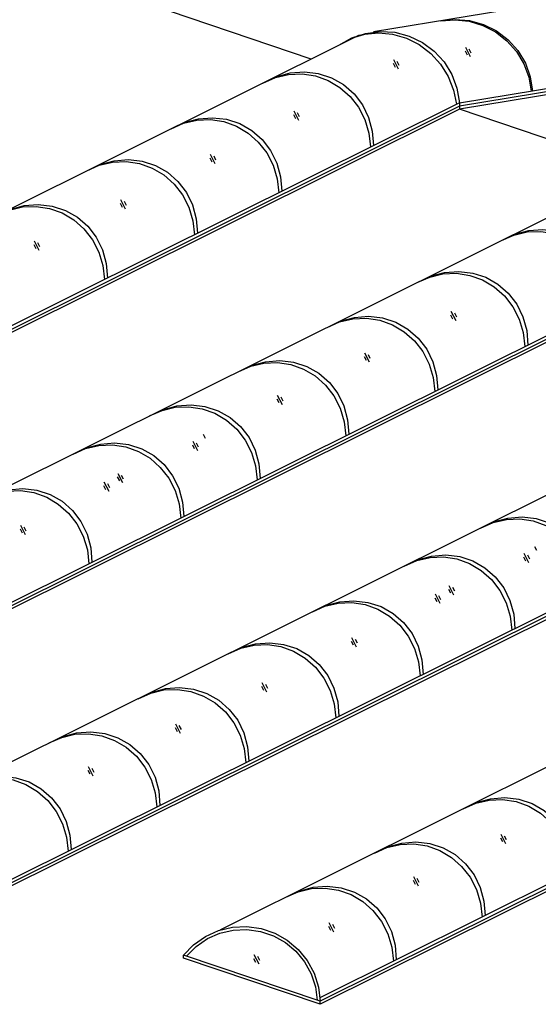
# Model space of a CAD drawing. Units: millimetres. Extents: x 2399238 to 2580238, y 430040 to 582648.
# Drawn here: x 2542454 to 2543139, y 533760 to 535062 of the extents above; entities that cross this region are included whole.
import ezdxf

# ---------------------------------------------------------------- set-up
doc = ezdxf.new("R2010")
doc.units = ezdxf.units.MM
doc.header["$LTSCALE"] = 50
doc.header["$MEASUREMENT"] = 0
doc.layers.get('0').update_dxf_attribs({"linetype": 'CONTINUOUS'})
doc.layers.add('TC', color=4, linetype='CONTINUOUS')
doc.layers.add('内容', color=7, linetype='CONTINUOUS')

msp = doc.modelspace()

# ---------------------------------------------------------------- linework, layer by layer
at = {"ltscale": 0.5}
for p, q in [((2542839, 535010.1), (2542532.6, 535113.9)), ((2543275.7, 534862.1), (2543035, 534943.7))]:
    msp.add_line(p, q, dxfattribs=at)
for p, q in [((2542902.3, 535041.7), (2541413.4, 534299.5)), ((2543034.8, 534952.2), (2541545.9, 534210.1)), ((2543035, 534947.7), (2541546.1, 534205.5)), ((2543035, 534951.8), (2543035, 534943.7)), ((2543035, 534943.7), (2541546.1, 534201.6)), ((2543339.1, 534893.7), (2541850.2, 534151.6)), ((2543471.6, 534804.2), (2541982.7, 534062.1)), ((2543471.8, 534799.7), (2541982.9, 534057.6)), ((2543471.8, 534795.7), (2541982.9, 534053.6)), ((2543776.9, 534745.4), (2542288, 534003.3)), ((2543909.4, 534655.9), (2542420.5, 533913.8)), ((2543909.6, 534651.4), (2542420.7, 533909.3)), ((2543909.6, 534647.4), (2542420.7, 533905.3)), ((2544206.8, 534599.8), (2542717.9, 533857.7)), ((2544339.3, 534510.3), (2542850.4, 533768.2)), ((2544339.5, 534505.8), (2542850.6, 533763.7)), ((2544339.5, 534501.8), (2542850.6, 533759.7)), ((2542670.2, 533820.7), (2542670.2, 533824.8)), ((2542850.6, 533763.7), (2542670.2, 533824.8)), ((2542850.6, 533759.6), (2542670.2, 533820.7)), ((2542850.6, 533759.6), (2542850.6, 533763.7))]:
    msp.add_line(p, q)
for points in [[(2543010.1, 535060.4), (2543029.2, 535062.5), (2543048.3, 535060.9), (2543066.8, 535055.7), (2543084, 535047.2), (2543099.3, 535035.5), (2543112.1, 535021.2), (2543122, 535004.7), (2543128.6, 534986.7), (2543131.6, 534967.7)], [(2543010.1, 535060.4), (2543028.9, 535062), (2543047.8, 535060), (2543065.9, 535054.6), (2543082.7, 535045.9), (2543097.7, 535034.3), (2543110.2, 535020.2), (2543119.9, 535003.9), (2543126.5, 534986.2), (2543129.7, 534967.6)], [(2542875.5, 535028.3), (2542892.5, 535037.9), (2542910.9, 535044), (2542930.2, 535046.6), (2542949.6, 535045.4), (2542968.4, 535040.5), (2542986, 535032.1), (2543001.6, 535020.5), (2543014.7, 535006.2), (2543024.8, 534989.6), (2543031.6, 534971.4), (2543034.8, 534952.2)], [(2542876.1, 535028.7), (2542892.1, 535037.5), (2542909.6, 535042.9), (2542928, 535044.8), (2542946.6, 535043.1), (2542964.7, 535037.8), (2542981.7, 535029.2), (2542996.9, 535017.5), (2543009.9, 535003.3), (2543020.1, 534986.9), (2543027.2, 534969), (2543030.8, 534950.2)], [(2542774.9, 534978.2), (2542792.5, 534986.6), (2542811, 534991.6), (2542829.9, 534993), (2542848.3, 534990.8), (2542865.8, 534985.2), (2542881.7, 534976.2), (2542895.5, 534964.2), (2542906.6, 534949.6), (2542914.8, 534932.9), (2542919.7, 534914.7), (2542921.2, 534895.6)], [(2542774.9, 534978.2), (2542791.5, 534985.6), (2542809.1, 534989.8), (2542827, 534990.5), (2542844.6, 534987.8), (2542861.4, 534981.8), (2542876.8, 534972.6), (2542890.3, 534960.7), (2542901.4, 534946.3), (2542909.8, 534929.9), (2542915.2, 534912.2), (2542917.3, 534893.7)], [(2542653.6, 534917.8), (2542671.2, 534926.1), (2542689.7, 534931.1), (2542708.5, 534932.5), (2542727, 534930.4), (2542744.5, 534924.7), (2542760.4, 534915.7), (2542774.1, 534903.8), (2542785.3, 534889.2), (2542793.5, 534872.5), (2542798.4, 534854.3), (2542799.9, 534835.2)], [(2542653.6, 534917.8), (2542670.2, 534925.2), (2542687.8, 534929.3), (2542705.6, 534930), (2542723.3, 534927.3), (2542740.1, 534921.3), (2542755.5, 534912.2), (2542769, 534900.2), (2542780.1, 534885.8), (2542788.5, 534869.5), (2542793.8, 534851.7), (2542796, 534833.2)], [(2542542.2, 534862.3), (2542559.8, 534870.6), (2542578.3, 534875.6), (2542597.2, 534877), (2542615.6, 534874.9), (2542633.1, 534869.2), (2542649, 534860.2), (2542662.8, 534848.2), (2542673.9, 534833.6), (2542682.1, 534817), (2542687, 534798.8), (2542688.5, 534779.6)], [(2542542.2, 534862.3), (2542558.8, 534869.6), (2542576.4, 534873.8), (2542594.3, 534874.5), (2542611.9, 534871.8), (2542628.7, 534865.8), (2542644.1, 534856.7), (2542657.6, 534844.7), (2542668.7, 534830.3), (2542677.1, 534813.9), (2542682.5, 534796.2), (2542684.6, 534777.7)], [(2542423.2, 534802.9), (2542440.8, 534811.2), (2542459.3, 534816.2), (2542478.1, 534817.7), (2542496.5, 534815.5), (2542514, 534809.9), (2542529.9, 534800.9), (2542543.7, 534788.9), (2542554.8, 534774.3), (2542563, 534757.6), (2542567.9, 534739.4), (2542569.4, 534720.3)], [(2542423.2, 534802.9), (2542439.8, 534810.3), (2542457.3, 534814.4), (2542475.2, 534815.2), (2542492.8, 534812.5), (2542509.6, 534806.5), (2542525, 534797.3), (2542538.5, 534785.3), (2542549.6, 534770.9), (2542558, 534754.6), (2542563.4, 534736.9), (2542565.5, 534718.3)], [(2543090.4, 534769.8), (2543108, 534778.2), (2543126.5, 534783.1), (2543145.3, 534784.6), (2543163.7, 534782.4), (2543181.2, 534776.8), (2543197.1, 534767.8), (2543210.9, 534755.8), (2543222.1, 534741.2), (2543230.2, 534724.5), (2543235.2, 534706.3), (2543236.6, 534687.2)], [(2543090.4, 534769.8), (2543107, 534777.2), (2543124.5, 534781.4), (2543142.4, 534782.1), (2543160, 534779.4), (2543176.8, 534773.4), (2543192.3, 534764.2), (2543205.7, 534752.2), (2543216.9, 534737.8), (2543225.2, 534721.5), (2543230.6, 534703.8), (2543232.7, 534685.3)], [(2542979, 534714.3), (2542996.6, 534722.7), (2543015.1, 534727.6), (2543033.9, 534729.1), (2543052.4, 534726.9), (2543069.8, 534721.3), (2543085.7, 534712.3), (2543099.5, 534700.3), (2543110.7, 534685.7), (2543118.9, 534669), (2543123.8, 534650.8), (2543125.3, 534631.7)], [(2542979, 534714.3), (2542995.6, 534721.7), (2543013.1, 534725.8), (2543031, 534726.6), (2543048.7, 534723.9), (2543065.5, 534717.9), (2543080.9, 534708.7), (2543094.4, 534696.7), (2543105.5, 534682.3), (2543113.9, 534666), (2543119.2, 534648.3), (2543121.4, 534629.8)], [(2542859.9, 534655), (2542877.5, 534663.3), (2542896, 534668.3), (2542914.8, 534669.7), (2542933.3, 534667.6), (2542950.8, 534661.9), (2542966.7, 534652.9), (2542980.4, 534640.9), (2542991.6, 534626.4), (2542999.8, 534609.7), (2543004.7, 534591.5), (2543006.2, 534572.3)], [(2542859.9, 534655), (2542876.5, 534662.4), (2542894, 534666.5), (2542911.9, 534667.2), (2542929.6, 534664.5), (2542946.4, 534658.5), (2542961.8, 534649.4), (2542975.3, 534637.4), (2542986.4, 534623), (2542994.8, 534606.6), (2543000.1, 534588.9), (2543002.3, 534570.4)], [(2542742.4, 534596.4), (2542760, 534604.7), (2542778.5, 534609.7), (2542797.3, 534611.1), (2542815.7, 534609), (2542833.2, 534603.3), (2542849.1, 534594.3), (2542862.9, 534582.3), (2542874, 534567.8), (2542882.2, 534551.1), (2542887.1, 534532.9), (2542888.6, 534513.7)], [(2542742.4, 534596.4), (2542759, 534603.8), (2542776.5, 534607.9), (2542794.4, 534608.6), (2542812, 534605.9), (2542828.8, 534599.9), (2542844.2, 534590.8), (2542857.7, 534578.8), (2542868.9, 534564.4), (2542877.2, 534548.1), (2542882.6, 534530.3), (2542884.7, 534511.8)], [(2542625.1, 534537.9), (2542642.7, 534546.2), (2542661.2, 534551.2), (2542680, 534552.7), (2542698.4, 534550.5), (2542715.9, 534544.9), (2542731.8, 534535.9), (2542745.6, 534523.9), (2542756.7, 534509.3), (2542764.9, 534492.6), (2542769.8, 534474.4), (2542771.3, 534455.3)], [(2542625.1, 534537.9), (2542641.7, 534545.3), (2542659.2, 534549.4), (2542677.1, 534550.2), (2542694.7, 534547.5), (2542711.5, 534541.5), (2542726.9, 534532.3), (2542740.4, 534520.3), (2542751.6, 534505.9), (2542759.9, 534489.6), (2542765.3, 534471.9), (2542767.4, 534453.3)], [(2542524.1, 534487.5), (2542541.6, 534495.8), (2542560.2, 534500.8), (2542579, 534502.2), (2542597.4, 534500.1), (2542614.9, 534494.4), (2542630.8, 534485.5), (2542644.6, 534473.5), (2542655.7, 534458.9), (2542663.9, 534442.2), (2542668.8, 534424), (2542670.3, 534404.9)], [(2542524.1, 534487.5), (2542540.6, 534494.9), (2542558.2, 534499), (2542576.1, 534499.7), (2542593.7, 534497.1), (2542610.5, 534491), (2542625.9, 534481.9), (2542639.4, 534469.9), (2542650.5, 534455.5), (2542658.9, 534439.2), (2542664.3, 534421.5), (2542666.4, 534402.9)], [(2542402.7, 534427), (2542420.3, 534435.4), (2542438.8, 534440.3), (2542457.6, 534441.8), (2542476.1, 534439.6), (2542493.6, 534434), (2542509.5, 534425), (2542523.2, 534413), (2542534.4, 534398.4), (2542542.6, 534381.7), (2542547.5, 534363.5), (2542549, 534344.4)], [(2542402.7, 534427), (2542419.3, 534434.4), (2542436.9, 534438.5), (2542454.7, 534439.3), (2542472.4, 534436.6), (2542489.2, 534430.6), (2542504.6, 534421.4), (2542518.1, 534409.4), (2542529.2, 534395), (2542537.6, 534378.7), (2542543, 534361), (2542545.1, 534342.5)], [(2543062.9, 534389.6), (2543080.4, 534398), (2543099, 534402.9), (2543117.8, 534404.4), (2543136.2, 534402.2), (2543153.7, 534396.6), (2543169.6, 534387.6), (2543183.4, 534375.6), (2543194.5, 534361), (2543202.7, 534344.3), (2543207.6, 534326.1), (2543209.1, 534307)], [(2543062.9, 534389.6), (2543079.4, 534397), (2543097, 534401.1), (2543114.9, 534401.9), (2543132.5, 534399.2), (2543149.3, 534393.2), (2543164.7, 534384), (2543178.2, 534372), (2543189.3, 534357.6), (2543197.7, 534341.3), (2543203.1, 534323.6), (2543205.2, 534305)], [(2542961.8, 534339.2), (2542979.4, 534347.5), (2542997.9, 534352.5), (2543016.7, 534354), (2543035.2, 534351.8), (2543052.7, 534346.1), (2543068.6, 534337.2), (2543082.3, 534325.2), (2543093.5, 534310.6), (2543101.7, 534293.9), (2543106.6, 534275.7), (2543108.1, 534256.6)], [(2542961.8, 534339.2), (2542978.4, 534346.6), (2542996, 534350.7), (2543013.9, 534351.5), (2543031.5, 534348.8), (2543048.3, 534342.7), (2543063.7, 534333.6), (2543077.2, 534321.6), (2543088.3, 534307.2), (2543096.7, 534290.9), (2543102.1, 534273.2), (2543104.2, 534254.6)], [(2542840.5, 534278.7), (2542858.1, 534287.1), (2542876.6, 534292), (2542895.4, 534293.5), (2542913.9, 534291.3), (2542931.4, 534285.7), (2542947.3, 534276.7), (2542961, 534264.7), (2542972.2, 534250.1), (2542980.4, 534233.4), (2542985.3, 534215.2), (2542986.8, 534196.1)], [(2542840.5, 534278.7), (2542857.1, 534286.1), (2542874.6, 534290.3), (2542892.5, 534291), (2542910.2, 534288.3), (2542927, 534282.3), (2542942.4, 534273.1), (2542955.9, 534261.1), (2542967, 534246.8), (2542975.4, 534230.4), (2542980.7, 534212.7), (2542982.9, 534194.2)], [(2542729.1, 534223.2), (2542746.7, 534231.6), (2542765.2, 534236.5), (2542784, 534238), (2542802.5, 534235.8), (2542820, 534230.2), (2542835.9, 534221.2), (2542849.6, 534209.2), (2542860.8, 534194.6), (2542869, 534177.9), (2542873.9, 534159.7), (2542875.4, 534140.6)], [(2542729.1, 534223.2), (2542745.7, 534230.6), (2542763.3, 534234.7), (2542781.2, 534235.5), (2542798.8, 534232.8), (2542815.6, 534226.8), (2542831, 534217.6), (2542844.5, 534205.6), (2542855.6, 534191.2), (2542864, 534174.9), (2542869.4, 534157.2), (2542871.5, 534138.7)], [(2542610.1, 534163.9), (2542627.6, 534172.2), (2542646.2, 534177.2), (2542665, 534178.6), (2542683.4, 534176.5), (2542700.9, 534170.8), (2542716.8, 534161.8), (2542730.6, 534149.8), (2542741.7, 534135.3), (2542749.9, 534118.6), (2542754.8, 534100.4), (2542756.3, 534081.2)], [(2542610.1, 534163.9), (2542626.7, 534171.3), (2542644.2, 534175.4), (2542662.1, 534176.1), (2542679.7, 534173.4), (2542696.5, 534167.4), (2542711.9, 534158.3), (2542725.4, 534146.3), (2542736.5, 534131.9), (2542744.9, 534115.5), (2542750.3, 534097.8), (2542752.4, 534079.3)], [(2542492.5, 534105.3), (2542510.1, 534113.6), (2542528.6, 534118.6), (2542547.4, 534120), (2542565.9, 534117.9), (2542583.3, 534112.2), (2542599.2, 534103.2), (2542613, 534091.2), (2542624.2, 534076.7), (2542632.4, 534060), (2542637.3, 534041.8), (2542638.8, 534022.7)], [(2542492.5, 534105.3), (2542509.1, 534112.7), (2542526.6, 534116.8), (2542544.5, 534117.5), (2542562.2, 534114.8), (2542579, 534108.8), (2542594.4, 534099.7), (2542607.9, 534087.7), (2542619, 534073.3), (2542627.4, 534057), (2542632.7, 534039.2), (2542634.9, 534020.7)], [(2542375.2, 534046.8), (2542392.8, 534055.1), (2542411.3, 534060.1), (2542430.1, 534061.6), (2542448.6, 534059.4), (2542466.1, 534053.8), (2542481.9, 534044.8), (2542495.7, 534032.8), (2542506.9, 534018.2), (2542515.1, 534001.5), (2542520, 533983.3), (2542521.5, 533964.2)], [(2542375.2, 534046.8), (2542391.8, 534054.2), (2542409.3, 534058.3), (2542427.2, 534059.1), (2542444.9, 534056.4), (2542461.7, 534050.4), (2542477.1, 534041.2), (2542490.6, 534029.2), (2542501.7, 534014.8), (2542510.1, 533998.5), (2542515.4, 533980.8), (2542517.6, 533962.2)], [(2543040, 534018.2), (2543057.6, 534026.6), (2543076.1, 534031.5), (2543094.9, 534033), (2543113.4, 534030.8), (2543130.9, 534025.2), (2543146.8, 534016.2), (2543160.5, 534004.2), (2543171.7, 533989.6), (2543179.9, 533972.9), (2543184.8, 533954.7), (2543186.3, 533935.6)], [(2543040, 534018.2), (2543056.6, 534025.6), (2543074.2, 534029.7), (2543092, 534030.5), (2543109.7, 534027.8), (2543126.5, 534021.8), (2543141.9, 534012.6), (2543155.4, 534000.6), (2543166.5, 533986.2), (2543174.9, 533969.9), (2543180.2, 533952.2), (2543182.4, 533933.7)], [(2542922.5, 533959.6), (2542940.1, 533968), (2542958.6, 533972.9), (2542977.4, 533974.4), (2542995.8, 533972.2), (2543013.3, 533966.6), (2543029.2, 533957.6), (2543043, 533945.6), (2543054.2, 533931), (2543062.3, 533914.3), (2543067.3, 533896.1), (2543068.7, 533877)], [(2542922.5, 533959.6), (2542939.1, 533967), (2542956.6, 533971.1), (2542974.5, 533971.9), (2542992.1, 533969.2), (2543008.9, 533963.2), (2543024.4, 533954), (2543037.8, 533942), (2543049, 533927.6), (2543057.3, 533911.3), (2543062.7, 533893.6), (2543064.8, 533875.1)], [(2542805.2, 533901.2), (2542822.8, 533909.5), (2542841.3, 533914.5), (2542860.1, 533915.9), (2542878.5, 533913.8), (2542896, 533908.1), (2542911.9, 533899.1), (2542925.7, 533887.1), (2542936.9, 533872.5), (2542945, 533855.9), (2542950, 533837.7), (2542951.4, 533818.5)], [(2542805.2, 533901.2), (2542821.8, 533908.5), (2542839.3, 533912.7), (2542857.2, 533913.4), (2542874.8, 533910.7), (2542891.6, 533904.7), (2542907.1, 533895.6), (2542920.5, 533883.6), (2542931.7, 533869.2), (2542940, 533852.8), (2542945.4, 533835.1), (2542947.5, 533816.6)], [(2542670.2, 533824.8), (2542683.5, 533838.4), (2542699.1, 533849.3), (2542716.4, 533857.1), (2542734.8, 533861.6), (2542753.8, 533862.5), (2542772.7, 533859.9), (2542790.7, 533853.8), (2542807.2, 533844.5), (2542821.7, 533832.2), (2542833.7, 533817.4), (2542842.7, 533800.7), (2542848.4, 533782.5), (2542850.6, 533763.7)], [(2542674.1, 533823.5), (2542686.9, 533836.2), (2542701.8, 533846.5), (2542718.3, 533853.8), (2542735.9, 533857.9), (2542754, 533858.7), (2542771.9, 533856.1), (2542789, 533850.3), (2542804.8, 533841.5), (2542818.6, 533829.9), (2542830.1, 533815.9), (2542838.8, 533800.1), (2542844.4, 533782.9), (2542846.8, 533765)]]:
    msp.add_lwpolyline(points)
at = {"layer": 'TC', "color": 7}
for p, q in [((2543042.7, 535025.7), (2543049, 535013.4)), ((2543047.4, 535023.5), (2543050, 535018.3)), ((2542947.6, 535009.3), (2542953.9, 534997)), ((2543042.3, 535020.8), (2543044.9, 535015.7)), ((2542947.1, 535004.4), (2542949.7, 534999.3)), ((2542952.2, 535007.1), (2542954.9, 535001.9)), ((2542815.4, 534936.6), (2542818, 534931.4)), ((2542815.8, 534941.4), (2542822.1, 534929.1)), ((2542820.5, 534939.2), (2542823.1, 534934)), ((2542704.9, 534879.2), (2542707.5, 534874.1)), ((2542705.3, 534884.1), (2542711.6, 534871.8)), ((2542710, 534881.8), (2542712.6, 534876.7)), ((2542586.4, 534819.5), (2542589, 534814.3)), ((2542586.8, 534824.3), (2542593.1, 534812)), ((2542591.5, 534822.1), (2542594.2, 534816.9)), ((2542472.1, 534764.7), (2542474.7, 534759.6)), ((2542472.5, 534769.5), (2542478.8, 534757.2)), ((2542477.2, 534767.3), (2542479.9, 534762.1)), ((2543023.1, 534671.5), (2543025.8, 534666.4)), ((2543023.6, 534676.4), (2543029.9, 534664.1)), ((2543028.2, 534674.2), (2543030.9, 534669)), ((2542909.3, 534621.6), (2542915.6, 534609.3)), ((2542914, 534619.4), (2542916.6, 534614.2)), ((2542908.8, 534616.7), (2542911.5, 534611.6)), ((2542793.5, 534560.6), (2542796.1, 534555.5)), ((2542793.9, 534565.4), (2542800.3, 534553.1)), ((2542798.6, 534563.2), (2542801.3, 534558)), ((2542682.2, 534504.6), (2542688.5, 534492.3)), ((2542686.9, 534502.4), (2542689.5, 534497.2)), ((2542696.2, 534513.7), (2542698.9, 534508.6)), ((2542681.8, 534499.8), (2542684.4, 534494.7)), ((2542564.9, 534450.6), (2542571.2, 534438.3)), ((2542582.6, 534457.2), (2542585.3, 534452.1)), ((2542583.1, 534462), (2542589.4, 534449.7)), ((2542587.7, 534459.8), (2542590.4, 534454.6)), ((2542564.5, 534445.8), (2542567.1, 534440.7)), ((2542569.6, 534448.4), (2542572.3, 534443.3)), ((2542454, 534388.5), (2542456.6, 534383.4)), ((2542454.4, 534393.3), (2542460.7, 534381)), ((2542459.1, 534391.1), (2542461.7, 534385.9)), ((2543134, 534365.4), (2543136.6, 534360.3)), ((2543119.5, 534351.5), (2543122.2, 534346.4)), ((2543120, 534356.3), (2543126.3, 534344)), ((2543124.7, 534354.1), (2543127.3, 534348.9)), ((2543020.4, 534308.9), (2543023, 534303.8)), ((2543020.8, 534313.7), (2543027.2, 534301.4)), ((2543025.5, 534311.5), (2543028.2, 534306.4)), ((2543002.3, 534297.5), (2543004.9, 534292.4)), ((2543002.7, 534302.4), (2543009, 534290.1)), ((2543007.4, 534300.2), (2543010, 534295)), ((2542892.2, 534245), (2542898.5, 534232.7)), ((2542896.9, 534242.8), (2542899.5, 534237.6)), ((2542891.8, 534240.2), (2542894.4, 534235.1)), ((2542773.3, 534180.4), (2542775.9, 534175.3)), ((2542773.7, 534185.3), (2542780, 534173)), ((2542778.4, 534183.1), (2542781, 534177.9)), ((2542659, 534125.6), (2542661.6, 534120.5)), ((2542659.4, 534130.5), (2542665.7, 534118.2)), ((2542664.1, 534128.3), (2542666.8, 534123.1)), ((2542544.1, 534074.3), (2542550.4, 534062)), ((2542548.8, 534072.1), (2542551.4, 534066.9)), ((2542543.7, 534069.5), (2542546.3, 534064.4)), ((2543089.4, 533984.8), (2543095.7, 533972.5)), ((2543094.1, 533982.6), (2543096.7, 533977.5)), ((2543089, 533980), (2543091.6, 533974.9)), ((2542974.1, 533928.7), (2542980.4, 533916.4)), ((2542973.6, 533923.8), (2542976.3, 533918.7)), ((2542978.7, 533926.5), (2542981.4, 533921.3)), ((2542861.9, 533863), (2542864.5, 533857.9)), ((2542862.3, 533867.9), (2542868.6, 533855.6)), ((2542867, 533865.7), (2542869.6, 533860.5)), ((2542763.2, 533825.3), (2542769.5, 533813)), ((2542762.7, 533820.4), (2542765.4, 533815.3)), ((2542767.9, 533823.1), (2542770.5, 533817.9))]:
    msp.add_line(p, q, dxfattribs=at)
at = {"layer": '内容', "linetype": 'ByBlock'}
for p, q in [((2544255.6, 535264.7), (2542921.2, 535045.9)), ((2544360.4, 535169.2), (2543034.8, 534951.8)), ((2544360.6, 535165.1), (2543035, 534947.7)), ((2544360.6, 535161.1), (2543035, 534943.7))]:
    msp.add_line(p, q, dxfattribs=at)

doc.saveas('drawing.dxf')
